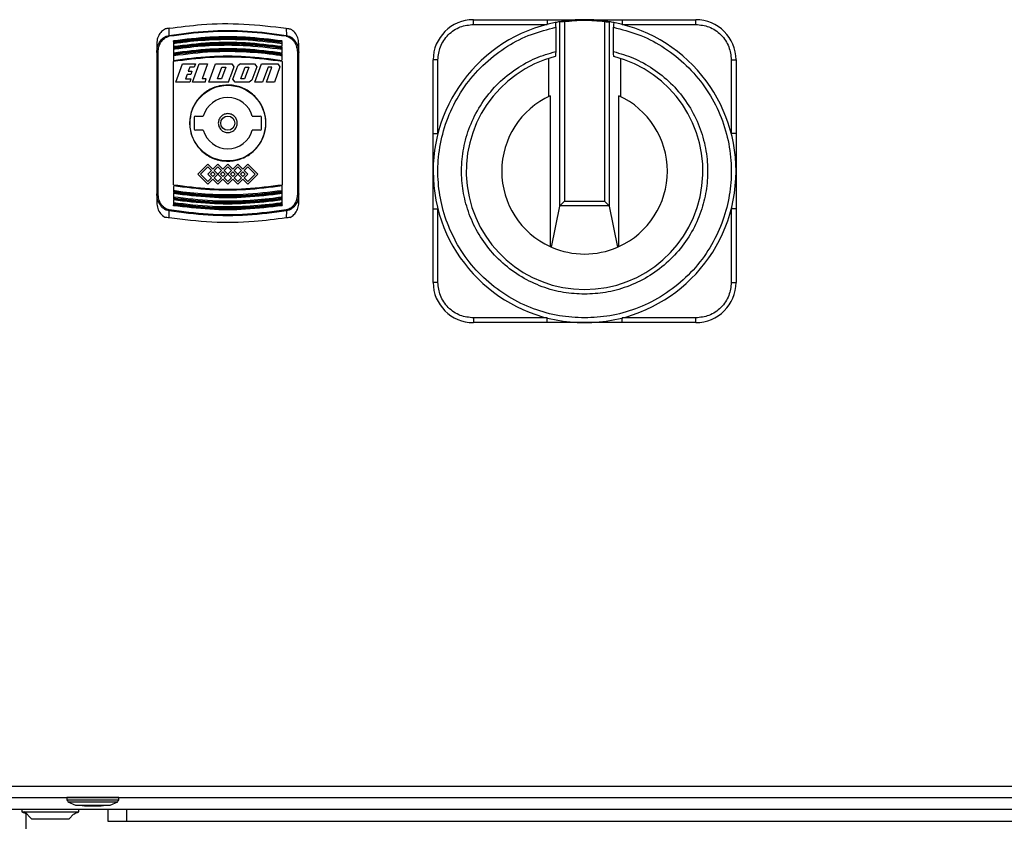
# Model space of a CAD drawing. Units: millimetres. Extents: x 48 to 4992, y 48 to 3516.
# Drawn here: x 1098 to 1306, y 1261 to 1431 of the extents above; entities that cross this region are included whole.
import ezdxf

# ---------------------------------------------------------------- set-up
doc = ezdxf.new("R2010")
doc.units = ezdxf.units.MM
doc.header["$LTSCALE"] = 12

msp = doc.modelspace()

# ---------------------------------------------------------------- linework, layer by layer
at = {"color": 7, "linetype": 'Continuous', "lineweight": 25}
for p, q in [((1193.85, 1429.59), (1193.85, 1430.59)), ((1193.85, 1430.59), (1209.42, 1430.59)), ((1193.85, 1429.59), (1209.42, 1429.59)), ((1209.42, 1430.59), (1209.42, 1429.59)), ((1212.12, 1430.16), (1212.12, 1430.16)), ((1212.12, 1391.23), (1212.12, 1430.16)), ((1213.12, 1430.2), (1213.12, 1392.28)), ((1221.59, 1430.2), (1221.59, 1392.28)), ((1222.59, 1430.16), (1222.58, 1430.16)), ((1222.58, 1430.16), (1222.58, 1391.23)), ((1225.29, 1430.59), (1225.29, 1429.59)), ((1225.29, 1430.59), (1240.85, 1430.59)), ((1225.29, 1429.59), (1240.85, 1429.59)), ((1240.85, 1429.59), (1240.85, 1430.59)), ((1129.55, 1427.28), (1129.57, 1428.78)), ((1154.32, 1428.78), (1154.34, 1427.28)), ((1211.24, 1428.98), (1211.24, 1423.86)), ((1223.47, 1423.86), (1223.47, 1428.98)), ((1126.95, 1425.54), (1126.95, 1423.68)), ((1130.45, 1426.02), (1130.45, 1425.81)), ((1130.45, 1425.58), (1130.45, 1424.97)), ((1153.45, 1425.81), (1153.45, 1426.02)), ((1156.95, 1423.68), (1156.95, 1425.54)), ((1127.25, 1393.75), (1127.25, 1423.73)), ((1130.45, 1424.8), (1130.45, 1424.6)), ((1130.45, 1424.36), (1130.45, 1423.55)), ((1130.45, 1423.38), (1130.45, 1423.18)), ((1153.45, 1424.6), (1153.45, 1424.8)), ((1153.45, 1423.18), (1153.45, 1423.38)), ((1156.65, 1423.73), (1156.65, 1393.75)), ((1130.45, 1395.73), (1130.45, 1421.76)), ((1130.95, 1417.4), (1132.36, 1421.25)), ((1132.36, 1421.25), (1135.13, 1421.25)), ((1134.49, 1417.4), (1135.89, 1421.25)), ((1135.13, 1421.25), (1134.88, 1420.57)), ((1135.89, 1421.25), (1137.7, 1421.25)), ((1137.7, 1421.25), (1136.54, 1418.08)), ((1137.96, 1417.4), (1139.36, 1421.25)), ((1139.36, 1421.25), (1142.79, 1421.25)), ((1142.79, 1421.25), (1143.24, 1420.61)), ((1144.61, 1421.25), (1144.05, 1420.86)), ((1144.61, 1421.25), (1147.63, 1421.25)), ((1147.63, 1421.25), (1148.08, 1420.61)), ((1147.67, 1417.4), (1149.07, 1421.25)), ((1149.07, 1421.25), (1152.51, 1421.25)), ((1152.51, 1421.25), (1152.95, 1420.61)), ((1153.45, 1422.12), (1153.45, 1422.95)), ((1153.45, 1421.76), (1153.45, 1395.73)), ((1186.35, 1422.09), (1185.35, 1422.09)), ((1185.35, 1406.53), (1185.35, 1422.09)), ((1186.35, 1406.53), (1186.35, 1422.09)), ((1209.69, 1422.39), (1209.69, 1414.32)), ((1225.01, 1414.32), (1225.01, 1422.39)), ((1248.35, 1422.09), (1248.35, 1406.53)), ((1248.35, 1422.09), (1249.35, 1422.09)), ((1249.35, 1422.09), (1249.35, 1406.53)), ((1133.91, 1420.57), (1133.6, 1419.71)), ((1133.6, 1419.71), (1134.37, 1419.71)), ((1134.88, 1420.57), (1133.91, 1420.57)), ((1134.37, 1419.71), (1134.12, 1419.03)), ((1139.81, 1418.08), (1140.72, 1420.57)), ((1141.53, 1420.57), (1140.63, 1418.08)), ((1140.72, 1420.57), (1141.53, 1420.57)), ((1143.24, 1420.61), (1142.46, 1418.47)), ((1143.03, 1418.04), (1144.05, 1420.86)), ((1144.84, 1418.49), (1145.6, 1420.57)), ((1146.26, 1420.15), (1145.51, 1418.08)), ((1145.6, 1420.57), (1146.41, 1420.57)), ((1146.41, 1420.57), (1146.26, 1420.15)), ((1148.08, 1420.61), (1147.05, 1417.79)), ((1150.48, 1420.57), (1149.51, 1417.93)), ((1150.14, 1417.4), (1151.29, 1420.57)), ((1151.29, 1420.57), (1150.48, 1420.57)), ((1152.95, 1420.61), (1151.79, 1417.4)), ((1133.92, 1417.4), (1130.95, 1417.4)), ((1133.35, 1419.03), (1133.01, 1418.08)), ((1133.01, 1418.08), (1134.17, 1418.08)), ((1134.12, 1419.03), (1133.35, 1419.03)), ((1134.17, 1418.08), (1133.92, 1417.4)), ((1137.15, 1417.4), (1134.49, 1417.4)), ((1137.4, 1418.08), (1136.54, 1418.08)), ((1137.15, 1417.4), (1137.4, 1418.08)), ((1142.07, 1417.4), (1137.96, 1417.4)), ((1140.63, 1418.08), (1139.81, 1418.08)), ((1142.07, 1417.4), (1142.39, 1418.27)), ((1142.39, 1418.27), (1142.46, 1418.47)), ((1143.48, 1417.4), (1143.03, 1418.04)), ((1146.49, 1417.4), (1143.48, 1417.4)), ((1144.69, 1418.08), (1144.84, 1418.49)), ((1145.51, 1418.08), (1144.69, 1418.08)), ((1147.05, 1417.79), (1146.49, 1417.4)), ((1149.32, 1417.4), (1147.67, 1417.4)), ((1149.51, 1417.93), (1149.32, 1417.4)), ((1151.79, 1417.4), (1150.14, 1417.4)), ((1210.1, 1414.52), (1210.1, 1382.66)), ((1224.6, 1382.66), (1224.6, 1414.52)), ((1134.85, 1409.99), (1134.85, 1407.49)), ((1135.1, 1410.24), (1136.76, 1410.24)), ((1147.13, 1410.24), (1148.8, 1410.24)), ((1149.05, 1407.49), (1149.05, 1409.99)), ((1136.76, 1407.24), (1135.1, 1407.24)), ((1148.8, 1407.24), (1147.13, 1407.24)), ((1185.35, 1406.53), (1186.35, 1406.53)), ((1249.35, 1406.53), (1248.35, 1406.53)), ((1137.73, 1400.05), (1135.62, 1397.94)), ((1136.19, 1397.94), (1137.73, 1399.48)), ((1138.79, 1398.99), (1137.73, 1400.05)), ((1137.73, 1399.48), (1138.5, 1398.71)), ((1138.5, 1398.71), (1137.73, 1397.94)), ((1138.3, 1397.94), (1138.79, 1398.43)), ((1139.84, 1400.05), (1138.79, 1398.99)), ((1138.79, 1398.43), (1139.28, 1397.94)), ((1139.07, 1398.71), (1139.84, 1399.48)), ((1139.84, 1397.94), (1139.07, 1398.71)), ((1140.9, 1398.99), (1139.84, 1400.05)), ((1139.84, 1399.48), (1140.61, 1398.71)), ((1140.61, 1398.71), (1139.85, 1397.94)), ((1140.41, 1397.94), (1140.9, 1398.43)), ((1141.95, 1400.04), (1140.9, 1398.99)), ((1140.9, 1398.43), (1141.39, 1397.94)), ((1141.18, 1398.71), (1141.95, 1399.48)), ((1141.95, 1397.94), (1141.18, 1398.71)), ((1143, 1398.99), (1141.95, 1400.04)), ((1141.95, 1399.48), (1142.71, 1398.71)), ((1142.71, 1398.71), (1141.95, 1397.94)), ((1142.51, 1397.94), (1143, 1398.43)), ((1144.05, 1400.05), (1143, 1398.99)), ((1143, 1398.43), (1143.49, 1397.94)), ((1143.28, 1398.71), (1144.05, 1399.48)), ((1144.05, 1397.94), (1143.28, 1398.71)), ((1145.11, 1398.99), (1144.05, 1400.05)), ((1144.05, 1399.48), (1144.82, 1398.71)), ((1144.82, 1398.71), (1144.06, 1397.94)), ((1144.62, 1397.94), (1145.11, 1398.43)), ((1146.16, 1400.05), (1145.11, 1398.99)), ((1145.11, 1398.43), (1145.6, 1397.94)), ((1145.39, 1398.71), (1146.16, 1399.48)), ((1146.16, 1397.94), (1145.39, 1398.71)), ((1146.16, 1400.05), (1148.27, 1397.94)), ((1146.16, 1399.48), (1147.71, 1397.94)), ((1135.62, 1397.94), (1137.73, 1395.83)), ((1137.73, 1396.39), (1136.19, 1397.94)), ((1137.73, 1397.94), (1138.5, 1397.16)), ((1138.5, 1397.16), (1137.73, 1396.39)), ((1138.79, 1396.88), (1137.73, 1395.83)), ((1138.79, 1397.45), (1138.3, 1397.94)), ((1139.28, 1397.94), (1138.79, 1397.45)), ((1138.79, 1396.88), (1139.84, 1395.83)), ((1139.07, 1397.16), (1139.84, 1397.93)), ((1139.84, 1396.39), (1139.07, 1397.16)), ((1139.84, 1397.93), (1139.84, 1397.94)), ((1140.61, 1397.16), (1139.84, 1396.39)), ((1140.9, 1396.88), (1139.84, 1395.83)), ((1139.85, 1397.94), (1139.85, 1397.93)), ((1139.85, 1397.93), (1140.61, 1397.16)), ((1140.9, 1397.45), (1140.41, 1397.94)), ((1141.39, 1397.94), (1140.9, 1397.45)), ((1140.9, 1396.88), (1141.95, 1395.83)), ((1141.18, 1397.16), (1141.95, 1397.93)), ((1141.95, 1396.4), (1141.18, 1397.16)), ((1141.95, 1397.93), (1142.71, 1397.16)), ((1142.71, 1397.16), (1141.95, 1396.4)), ((1143, 1396.88), (1141.95, 1395.83)), ((1143, 1397.45), (1142.51, 1397.94)), ((1143.49, 1397.94), (1143, 1397.45)), ((1143, 1396.88), (1144.05, 1395.83)), ((1143.28, 1397.16), (1144.05, 1397.93)), ((1144.05, 1396.39), (1143.28, 1397.16)), ((1144.05, 1397.93), (1144.05, 1397.94)), ((1144.82, 1397.16), (1144.05, 1396.39)), ((1145.11, 1396.88), (1144.05, 1395.83)), ((1144.06, 1397.94), (1144.06, 1397.93)), ((1144.06, 1397.93), (1144.82, 1397.16)), ((1145.11, 1397.45), (1144.62, 1397.94)), ((1145.6, 1397.94), (1145.11, 1397.45)), ((1145.11, 1396.88), (1146.16, 1395.83)), ((1145.39, 1397.16), (1146.16, 1397.94)), ((1146.16, 1396.39), (1145.39, 1397.16)), ((1147.71, 1397.94), (1146.16, 1396.39)), ((1148.27, 1397.94), (1146.16, 1395.83)), ((1130.45, 1395.37), (1130.45, 1394.54)), ((1130.45, 1394.31), (1130.45, 1394.1)), ((1153.45, 1394.1), (1153.45, 1394.31)), ((1126.95, 1393.81), (1126.95, 1391.94)), ((1130.45, 1392.89), (1130.45, 1392.68)), ((1153.45, 1393.12), (1153.45, 1393.93)), ((1153.45, 1392.68), (1153.45, 1392.89)), ((1153.45, 1391.91), (1153.45, 1392.52)), ((1156.95, 1391.94), (1156.95, 1393.81)), ((1212.2, 1391.36), (1213.12, 1392.28)), ((1213.12, 1392.28), (1221.59, 1392.28)), ((1221.59, 1392.28), (1222.5, 1391.36)), ((1129.57, 1388.71), (1129.55, 1390.21)), ((1130.45, 1391.68), (1130.45, 1391.47)), ((1153.45, 1391.47), (1153.45, 1391.68)), ((1154.34, 1390.21), (1154.32, 1388.71)), ((1185.35, 1390.65), (1186.35, 1390.65)), ((1185.35, 1375.09), (1185.35, 1390.65)), ((1186.35, 1375.09), (1186.35, 1390.65)), ((1210.39, 1382.54), (1212.12, 1391.23)), ((1212.2, 1391.36), (1222.5, 1391.36)), ((1222.58, 1391.23), (1224.32, 1382.54)), ((1248.35, 1390.65), (1248.35, 1375.09)), ((1249.35, 1390.65), (1248.35, 1390.65)), ((1249.35, 1390.65), (1249.35, 1375.09)), ((1186.35, 1375.09), (1185.35, 1375.09)), ((1248.35, 1375.09), (1249.35, 1375.09)), ((1209.42, 1367.59), (1193.85, 1367.59)), ((1193.85, 1367.59), (1193.85, 1366.59)), ((1209.42, 1366.59), (1209.42, 1367.59)), ((1240.85, 1367.59), (1225.29, 1367.59)), ((1225.29, 1366.59), (1225.29, 1367.59)), ((1240.85, 1366.59), (1240.85, 1367.59)), ((1209.42, 1366.59), (1193.85, 1366.59)), ((1240.85, 1366.59), (1225.29, 1366.59)), ((1094.35, 1268.64), (1584.55, 1268.64)), ((1093.22, 1266.24), (1585.68, 1266.24)), ((1107.94, 1266.24), (1107.94, 1265.74)), ((1118.94, 1266.24), (1107.94, 1266.24)), ((1107.94, 1265.74), (1108.11, 1265.66)), ((1118.94, 1265.74), (1107.94, 1265.74)), ((1108.04, 1266.24), (1108.04, 1266.24)), ((1108.11, 1265.66), (1108.14, 1265.34)), ((1108.14, 1265.34), (1109.79, 1264.64)), ((1108.14, 1265.34), (1118.74, 1265.34)), ((1117.09, 1264.64), (1118.74, 1265.34)), ((1118.74, 1265.34), (1118.78, 1265.66)), ((1118.77, 1265.65), (1118.94, 1265.74)), ((1118.84, 1266.24), (1118.84, 1266.24)), ((1118.94, 1265.74), (1118.94, 1266.24)), ((1588.16, 1263.74), (1090.93, 1263.74)), ((1098.45, 1263.74), (1098.45, 1263.27)), ((1098.45, 1263.27), (1101.42, 1263.27)), ((1099, 1263.34), (1100.45, 1261.74)), ((1101.42, 1263.27), (1110.45, 1263.27)), ((1109.79, 1264.64), (1117.09, 1264.64)), ((1110.45, 1263.27), (1110.45, 1263.74)), ((1111.69, 1264.49), (1115.19, 1264.49)), ((1116.62, 1263.74), (1116.62, 1261.24)), ((1120.62, 1261.24), (1120.62, 1263.74)), ((1100.45, 1261.74), (1102.43, 1261.74)), ((1102.43, 1261.74), (1108.45, 1261.74)), ((1108.45, 1261.74), (1109.38, 1262.77)), ((1116.62, 1261.24), (1120.62, 1261.24)), ((1120.62, 1261.24), (1558.62, 1261.24))]:
    msp.add_line(p, q, dxfattribs=at)
at = {"color": 7, "linetype": 'Continuous', "lineweight": 25, "flags": 128}
for points in [[(1153.45, 1424.97), (1153.45, 1425.05), (1153.45, 1425.12), (1153.45, 1425.2), (1153.45, 1425.27), (1153.45, 1425.35), (1153.45, 1425.43), (1153.45, 1425.5), (1153.45, 1425.58)], [(1153.45, 1423.55), (1153.45, 1423.65), (1153.45, 1423.76), (1153.45, 1423.86), (1153.45, 1423.96), (1153.45, 1424.06), (1153.45, 1424.16), (1153.45, 1424.26), (1153.45, 1424.36)], [(1130.45, 1422.95), (1130.45, 1422.82), (1130.45, 1422.69), (1130.45, 1422.57), (1130.45, 1422.44), (1130.45, 1422.31), (1130.45, 1422.19), (1130.45, 1422.06), (1130.45, 1421.93)], [(1153.45, 1394.54), (1153.45, 1394.67), (1153.45, 1394.79), (1153.45, 1394.92), (1153.45, 1395.05), (1153.45, 1395.17), (1153.45, 1395.3), (1153.45, 1395.43), (1153.45, 1395.55)], [(1130.45, 1393.93), (1130.45, 1393.83), (1130.45, 1393.73), (1130.45, 1393.63), (1130.45, 1393.53), (1130.45, 1393.43), (1130.45, 1393.33), (1130.45, 1393.23), (1130.45, 1393.12)], [(1130.45, 1392.52), (1130.45, 1392.44), (1130.45, 1392.37), (1130.45, 1392.29), (1130.45, 1392.21), (1130.45, 1392.14), (1130.45, 1392.06), (1130.45, 1391.99), (1130.45, 1391.91)], [(1110.78, 1264.67), (1111.2, 1264.58), (1111.69, 1264.49)], [(1115.19, 1264.49), (1115.68, 1264.58), (1115.97, 1264.64)]]:
    msp.add_lwpolyline(points, dxfattribs=at)
at = {"color": 7, "linetype": 'Continuous', "lineweight": 25}
for radius in [8, 1.5]:
    msp.add_circle((1141.95, 1408.74), radius, dxfattribs=at)
for centre, radius, start, end in [((1193.85, 1422.09), 8.5, 90, 180), ((1217.35, 1398.59), 32, 101.172, 78.828), ((1217.35, 1398.59), 32, 99.4206, 101.172), ((1217.35, 1398.59), 32, 90, 99.4206), ((1217.35, 1398.59), 32, 80.5794, 90), ((1217.35, 1398.59), 32, 78.828, 80.5794), ((1240.85, 1422.09), 8.5, 0, 90), ((1125.66, 1426.42), 3.99, 9.5082, 12.4768), ((1158.23, 1426.42), 3.99, 167.5232, 170.4918), ((1127.17, 1423.25), 0.488, 81.4166, 117.7243), ((1156.72, 1423.25), 0.488, 62.2757, 98.5834), ((1217.35, 1398.59), 25, 104.3595, 75.6405), ((1141.95, 1408.74), 5.4, 16.1276, 163.8724), ((1217.35, 1398.59), 17.5, 114.4743, 245.5257), ((1217.35, 1398.59), 17.5, 294.4743, 65.5257), ((1135.1, 1409.99), 0.25, 90, 180), ((1148.8, 1409.99), 0.25, 0, 90), ((1135.1, 1407.49), 0.25, 180, 270), ((1141.95, 1408.74), 5.4, 196.1276, 343.8724), ((1148.8, 1407.49), 0.25, 270, 0), ((1127.17, 1394.24), 0.488, 242.2757, 278.5834), ((1156.72, 1394.24), 0.488, 261.4166, 297.7243), ((1125.66, 1391.07), 3.99, 347.5232, 350.4918), ((1158.23, 1391.07), 3.99, 189.5082, 192.4768), ((1217.35, 1398.59), 17.5, 245.5257, 246.5571), ((1217.35, 1398.59), 17.5, 246.5571, 293.4429), ((1217.35, 1398.59), 17.5, 293.4429, 294.4743), ((1193.85, 1375.09), 8.5, 180, 270), ((1240.85, 1375.09), 8.5, 270, 0), ((1104.49, 1274.78), 13, 242.3442, 247.5526), ((1104.42, 1274.78), 13, 292.4474, 297.6558)]:
    msp.add_arc(centre, radius, start, end, dxfattribs=at)
for centre, start_param, end_param in [((1213.12, 1391.19), 2.72795, 3.054326), ((1221.59, 1391.19), 0.087266, 0.413643)]:
    msp.add_ellipse(centre, major_axis=(1, 0), ratio=0.438969, start_param=start_param, end_param=end_param, dxfattribs=at)
for points, knots in [([(1129.57, 1428.78), (1131.84, 1429.08), (1137.06, 1429.75), (1145.38, 1429.87), (1151.32, 1429.15), (1154.32, 1428.78)], [0, 0, 0, 0, 0.276532, 0.635873, 1, 1, 1, 1]), ([(1186.35, 1422.09), (1186.45, 1423.03), (1186.61, 1424.49), (1187.54, 1426.23), (1188.51, 1427.43), (1189.71, 1428.4), (1191.46, 1429.34), (1192.91, 1429.49), (1193.85, 1429.59)], [0, 0, 0, 0, 0.239457, 0.368361, 0.5, 0.631639, 0.760543, 1, 1, 1, 1]), ([(1209.42, 1430.59), (1209.94, 1430.59), (1210.99, 1430.59), (1212.57, 1430.59), (1214.13, 1430.59), (1215.72, 1430.59), (1216.79, 1430.59), (1217.35, 1430.59)], [0, 0, 0, 0, 0.196029, 0.394458, 0.593216, 0.785449, 1, 1, 1, 1]), ([(1211.15, 1429.98), (1211.16, 1429.98), (1211.18, 1429.96), (1211.21, 1429.79), (1211.23, 1429.55), (1211.24, 1429.26), (1211.24, 1429.07), (1211.24, 1428.98)], [0, 0, 0, 0, 0.209227, 0.418494, 0.627191, 0.837901, 1, 1, 1, 1]), ([(1213.12, 1430.2), (1213.01, 1430.18), (1212.79, 1430.16), (1212.49, 1430.15), (1212.26, 1430.15), (1212.15, 1430.16), (1212.13, 1430.16), (1212.12, 1430.16)], [0, 0, 0, 0, 0.2244271, 0.4488922, 0.6730738, 0.899336, 1, 1, 1, 1]), ([(1213.12, 1430.2), (1213.79, 1430.28), (1215.2, 1430.44), (1216.61, 1430.47), (1217.35, 1430.48)], [0, 0, 0, 0, 0.476036, 1, 1, 1, 1]), ([(1217.35, 1430.59), (1217.35, 1430.59), (1217.35, 1430.57), (1217.35, 1430.51), (1217.35, 1430.48)], [0, 0, 0, 0, 0.559938, 1, 1, 1, 1]), ([(1217.35, 1430.59), (1218.01, 1430.59), (1219.32, 1430.59), (1221.3, 1430.59), (1223.29, 1430.59), (1224.62, 1430.59), (1225.29, 1430.59)], [0, 0, 0, 0, 0.249944, 0.499865, 0.749879, 1, 1, 1, 1]), ([(1217.35, 1430.48), (1218.03, 1430.47), (1219.44, 1430.45), (1220.85, 1430.28), (1221.59, 1430.2)], [0, 0, 0, 0, 0.476036, 1, 1, 1, 1]), ([(1221.59, 1430.2), (1221.7, 1430.18), (1221.92, 1430.16), (1222.22, 1430.15), (1222.44, 1430.15), (1222.56, 1430.16), (1222.58, 1430.16), (1222.58, 1430.16)], [0, 0, 0, 0, 0.224427, 0.448892, 0.673074, 0.899336, 1, 1, 1, 1]), ([(1223.55, 1429.98), (1223.54, 1429.98), (1223.52, 1429.96), (1223.5, 1429.79), (1223.48, 1429.55), (1223.47, 1429.26), (1223.47, 1429.07), (1223.47, 1428.98)], [0, 0, 0, 0, 0.209227, 0.418494, 0.627191, 0.837901, 1, 1, 1, 1]), ([(1240.85, 1429.59), (1241.8, 1429.49), (1243.25, 1429.34), (1244.99, 1428.4), (1246.2, 1427.43), (1247.16, 1426.23), (1248.1, 1424.49), (1248.25, 1423.03), (1248.35, 1422.09)], [0, 0, 0, 0, 0.239457, 0.368361, 0.5, 0.631639, 0.760543, 1, 1, 1, 1]), ([(1128.79, 1428.65), (1128.5, 1428.48), (1127.9, 1428.12), (1127.29, 1427.23), (1126.99, 1426.34), (1126.96, 1425.76), (1126.95, 1425.54)], [0, 0, 0, 0, 0.2704006, 0.5399327, 0.8326286, 1, 1, 1, 1]), ([(1129.57, 1428.78), (1129.41, 1428.76), (1129.13, 1428.71), (1128.89, 1428.67), (1128.79, 1428.65)], [0, 0, 0, 0, 0.60214, 1, 1, 1, 1]), ([(1129.55, 1427.28), (1132.29, 1427.65), (1137.78, 1428.38), (1146.11, 1428.38), (1151.6, 1427.65), (1154.34, 1427.28)], [0, 0, 0, 0, 0.333256, 0.666553, 1, 1, 1, 1]), ([(1154.3, 1427.08), (1151.57, 1427.44), (1146.1, 1428.17), (1137.79, 1428.17), (1132.32, 1427.44), (1129.59, 1427.08)], [0, 0, 0, 0, 0.333291, 0.66677, 1, 1, 1, 1]), ([(1154.32, 1428.78), (1154.48, 1428.76), (1154.76, 1428.71), (1155, 1428.67), (1155.1, 1428.65)], [0, 0, 0, 0, 0.60214, 1, 1, 1, 1]), ([(1156.95, 1425.54), (1156.91, 1425.96), (1156.83, 1426.8), (1156.2, 1427.88), (1155.53, 1428.44), (1155.14, 1428.63), (1155.1, 1428.65)], [0, 0, 0, 0, 0.327932, 0.656565, 0.962709, 1, 1, 1, 1]), ([(1217.35, 1367.59), (1215.57, 1367.68), (1211.9, 1367.87), (1206.45, 1369.39), (1201.19, 1371.91), (1196.42, 1375.47), (1192.41, 1379.86), (1189.37, 1384.85), (1187.36, 1390.12), (1186.35, 1395.5), (1186.28, 1400.98), (1187.21, 1406.54), (1189.21, 1412.03), (1192.27, 1417.13), (1196.25, 1421.56), (1200.91, 1425.07), (1205.95, 1427.64), (1209.51, 1428.54), (1211.24, 1428.98)], [0, 0, 0, 0, 0.05878, 0.120636, 0.184728, 0.25, 0.315272, 0.379364, 0.44122, 0.5, 0.55878, 0.620636, 0.684728, 0.75, 0.815272, 0.879364, 0.94122, 1, 1, 1, 1]), ([(1223.47, 1428.98), (1225.2, 1428.54), (1228.76, 1427.64), (1233.8, 1425.07), (1238.46, 1421.56), (1242.44, 1417.13), (1245.5, 1412.03), (1247.5, 1406.54), (1248.42, 1400.98), (1248.35, 1395.5), (1247.34, 1390.12), (1245.34, 1384.85), (1242.29, 1379.86), (1238.29, 1375.47), (1233.52, 1371.91), (1228.25, 1369.39), (1222.81, 1367.87), (1219.14, 1367.68), (1217.35, 1367.59)], [0, 0, 0, 0, 0.05878, 0.120636, 0.184728, 0.25, 0.315272, 0.379364, 0.44122, 0.5, 0.55878, 0.620636, 0.684728, 0.75, 0.815272, 0.879364, 0.94122, 1, 1, 1, 1]), ([(1126.95, 1423.68), (1126.98, 1424.08), (1127.04, 1424.87), (1127.55, 1425.98), (1128.24, 1426.73), (1128.95, 1427.14), (1129.35, 1427.23), (1129.55, 1427.28)], [0, 0, 0, 0, 0.247551, 0.495289, 0.745279, 0.872512, 1, 1, 1, 1]), ([(1127.25, 1423.73), (1127.27, 1424.1), (1127.33, 1424.84), (1127.79, 1425.86), (1128.41, 1426.56), (1129.05, 1426.95), (1129.41, 1427.04), (1129.59, 1427.08)], [0, 0, 0, 0, 0.250545, 0.500212, 0.74952, 0.877238, 1, 1, 1, 1]), ([(1130.45, 1426.18), (1133.02, 1426.49), (1138.09, 1427.1), (1145.81, 1427.1), (1150.88, 1426.49), (1153.45, 1426.18)], [0, 0, 0, 0, 0.3364434, 0.6635556, 1, 1, 1, 1]), ([(1130.45, 1426.02), (1132.99, 1426.33), (1138.09, 1426.94), (1145.81, 1426.94), (1150.9, 1426.33), (1153.45, 1426.02)], [0, 0, 0, 0, 0.333404, 0.666606, 1, 1, 1, 1]), ([(1130.45, 1425.81), (1132.99, 1426.12), (1138.08, 1426.73), (1145.8, 1426.73), (1150.9, 1426.12), (1153.45, 1425.81)], [0, 0, 0, 0, 0.3331218, 0.6663402, 1, 1, 1, 1]), ([(1130.45, 1425.58), (1130.58, 1425.6), (1131.24, 1425.7), (1134.01, 1426.07), (1138.79, 1426.46), (1145.83, 1426.49), (1150.7, 1425.91), (1153.45, 1425.58)], [0, 0, 0, 0, 0.017304, 0.086521, 0.363627, 0.640734, 1, 1, 1, 1]), ([(1130.45, 1426.02), (1130.45, 1426.04), (1130.45, 1426.09), (1130.45, 1426.12), (1130.45, 1426.14)], [0, 0, 0, 0, 0.499953, 1, 1, 1, 1]), ([(1130.45, 1424.97), (1133.02, 1425.28), (1138.09, 1425.9), (1145.81, 1425.9), (1150.87, 1425.28), (1153.45, 1424.97)], [0, 0, 0, 0, 0.336698, 0.663301, 1, 1, 1, 1]), ([(1130.45, 1425.81), (1130.45, 1425.79), (1130.45, 1425.75), (1130.45, 1425.71), (1130.45, 1425.68), (1130.45, 1425.65), (1130.45, 1425.62), (1130.45, 1425.6), (1130.45, 1425.58), (1130.45, 1425.58)], [0, 0, 0, 0, 0.226404, 0.338395, 0.449484, 0.559947, 0.669773, 0.779024, 1, 1, 1, 1]), ([(1130.45, 1424.8), (1132.99, 1425.12), (1138.09, 1425.74), (1145.81, 1425.74), (1150.9, 1425.12), (1153.45, 1424.8)], [0, 0, 0, 0, 0.333393, 0.666617, 1, 1, 1, 1]), ([(1130.45, 1424.6), (1132.99, 1424.91), (1138.08, 1425.53), (1145.8, 1425.53), (1150.9, 1424.91), (1153.45, 1424.6)], [0, 0, 0, 0, 0.333104, 0.666344, 1, 1, 1, 1]), ([(1130.45, 1424.36), (1130.58, 1424.38), (1131.24, 1424.48), (1134.01, 1424.86), (1138.79, 1425.26), (1145.84, 1425.29), (1150.7, 1424.7), (1153.45, 1424.36)], [0, 0, 0, 0, 0.0173033, 0.08652, 0.3636279, 0.6407362, 1, 1, 1, 1]), ([(1153.45, 1425.58), (1153.45, 1425.58), (1153.45, 1425.6), (1153.45, 1425.62), (1153.45, 1425.65), (1153.45, 1425.68), (1153.45, 1425.72), (1153.45, 1425.76), (1153.45, 1425.8), (1153.45, 1425.81)], [0, 0, 0, 0, 0.2201025, 0.3289562, 0.4378061, 0.5466518, 0.6554932, 0.8754133, 1, 1, 1, 1]), ([(1154.3, 1427.08), (1154.48, 1427.04), (1154.84, 1426.95), (1155.49, 1426.56), (1156.11, 1425.85), (1156.56, 1424.83), (1156.62, 1424.1), (1156.65, 1423.73)], [0, 0, 0, 0, 0.123243, 0.251467, 0.501133, 0.750424, 1, 1, 1, 1]), ([(1154.34, 1427.28), (1154.54, 1427.23), (1154.94, 1427.14), (1155.65, 1426.72), (1156.34, 1425.97), (1156.85, 1424.87), (1156.91, 1424.08), (1156.95, 1423.68)], [0, 0, 0, 0, 0.128052, 0.255718, 0.506055, 0.753411, 1, 1, 1, 1]), ([(1126.95, 1423.68), (1126.95, 1420.38), (1126.95, 1413.77), (1126.95, 1403.72), (1126.95, 1397.11), (1126.95, 1393.81)], [0, 0, 0, 0, 0.3332401, 0.6667518, 1, 1, 1, 1]), ([(1130.45, 1424.97), (1130.45, 1424.97), (1130.45, 1424.96), (1130.45, 1424.95), (1130.45, 1424.93), (1130.45, 1424.9), (1130.45, 1424.88), (1130.45, 1424.85), (1130.45, 1424.82), (1130.45, 1424.8)], [0, 0, 0, 0, 0.239062, 0.357289, 0.475511, 0.593729, 0.711942, 0.830152, 1, 1, 1, 1]), ([(1130.45, 1424.6), (1130.45, 1424.57), (1130.45, 1424.54), (1130.45, 1424.49), (1130.45, 1424.46), (1130.45, 1424.43), (1130.45, 1424.41), (1130.45, 1424.38), (1130.45, 1424.37), (1130.45, 1424.36)], [0, 0, 0, 0, 0.225196, 0.336589, 0.447061, 0.556893, 0.666074, 0.774668, 1, 1, 1, 1]), ([(1153.45, 1423.55), (1150.87, 1423.87), (1145.81, 1424.5), (1138.09, 1424.5), (1133.02, 1423.87), (1130.45, 1423.55)], [0, 0, 0, 0, 0.337053, 0.662948, 1, 1, 1, 1]), ([(1153.45, 1423.38), (1150.9, 1423.7), (1145.81, 1424.34), (1138.08, 1424.34), (1132.99, 1423.7), (1130.45, 1423.38)], [0, 0, 0, 0, 0.333369, 0.66662, 1, 1, 1, 1]), ([(1153.45, 1423.18), (1150.9, 1423.5), (1145.8, 1424.13), (1138.08, 1424.13), (1132.99, 1423.5), (1130.45, 1423.18)], [0, 0, 0, 0, 0.333652, 0.666918, 1, 1, 1, 1]), ([(1153.45, 1422.95), (1153.31, 1422.97), (1152.66, 1423.07), (1149.89, 1423.46), (1145.1, 1423.86), (1138.06, 1423.9), (1133.19, 1423.29), (1130.45, 1422.95)], [0, 0, 0, 0, 0.017303, 0.086518, 0.363626, 0.640736, 1, 1, 1, 1]), ([(1130.45, 1423.55), (1130.45, 1423.55), (1130.45, 1423.55), (1130.45, 1423.53), (1130.45, 1423.51), (1130.45, 1423.49), (1130.45, 1423.46), (1130.45, 1423.43), (1130.45, 1423.4), (1130.45, 1423.38)], [0, 0, 0, 0, 0.236168, 0.352964, 0.469755, 0.586541, 0.703322, 0.8201, 1, 1, 1, 1]), ([(1153.45, 1424.36), (1153.45, 1424.37), (1153.45, 1424.38), (1153.45, 1424.41), (1153.45, 1424.43), (1153.45, 1424.46), (1153.45, 1424.5), (1153.45, 1424.55), (1153.45, 1424.58), (1153.45, 1424.6)], [0, 0, 0, 0, 0.218706, 0.32687, 0.435029, 0.543184, 0.651335, 0.869856, 1, 1, 1, 1]), ([(1217.35, 1372.59), (1215.87, 1372.66), (1212.83, 1372.82), (1208.32, 1374.07), (1203.96, 1376.13), (1199.99, 1379.03), (1196.64, 1382.63), (1194.06, 1386.72), (1192.33, 1391.06), (1191.41, 1395.5), (1191.26, 1400.03), (1191.92, 1404.66), (1193.46, 1409.23), (1195.88, 1413.52), (1199.05, 1417.28), (1202.81, 1420.31), (1206.9, 1422.58), (1209.82, 1423.44), (1211.24, 1423.86)], [0, 0, 0, 0, 0.0588776, 0.120754, 0.1848045, 0.25, 0.3151955, 0.379246, 0.4411224, 0.5, 0.5588776, 0.620754, 0.6848045, 0.75, 0.8151955, 0.879246, 0.9411224, 1, 1, 1, 1]), ([(1211.24, 1423.86), (1211.24, 1423.74), (1211.24, 1423.5), (1211.22, 1423.18), (1211.2, 1422.94), (1211.17, 1422.83), (1211.16, 1422.81), (1211.15, 1422.81)], [0, 0, 0, 0, 0.223388, 0.446732, 0.670477, 0.889866, 1, 1, 1, 1]), ([(1223.47, 1423.86), (1224.89, 1423.44), (1227.81, 1422.58), (1231.9, 1420.31), (1235.66, 1417.28), (1238.83, 1413.52), (1241.24, 1409.23), (1242.79, 1404.66), (1243.45, 1400.03), (1243.3, 1395.5), (1242.38, 1391.06), (1240.65, 1386.72), (1238.07, 1382.63), (1234.72, 1379.03), (1230.75, 1376.13), (1226.39, 1374.07), (1221.87, 1372.82), (1218.83, 1372.66), (1217.35, 1372.59)], [0, 0, 0, 0, 0.058878, 0.120754, 0.184804, 0.25, 0.315196, 0.379246, 0.441122, 0.5, 0.558878, 0.620754, 0.684804, 0.75, 0.815196, 0.879246, 0.941122, 1, 1, 1, 1]), ([(1223.55, 1422.81), (1223.54, 1422.82), (1223.52, 1422.85), (1223.5, 1423.03), (1223.48, 1423.3), (1223.47, 1423.59), (1223.47, 1423.78), (1223.47, 1423.86)], [0, 0, 0, 0, 0.2097418, 0.4192754, 0.6340964, 0.8553531, 1, 1, 1, 1]), ([(1130.45, 1423.18), (1130.45, 1423.15), (1130.45, 1423.12), (1130.45, 1423.07), (1130.45, 1423.04), (1130.45, 1423.02), (1130.45, 1422.98), (1130.45, 1422.96), (1130.45, 1422.95), (1130.45, 1422.95)], [0, 0, 0, 0, 0.223905, 0.33466, 0.444468, 0.553619, 0.662102, 0.88022, 1, 1, 1, 1]), ([(1153.45, 1421.93), (1150.87, 1422.26), (1145.81, 1422.9), (1138.08, 1422.9), (1133.02, 1422.26), (1130.45, 1421.93)], [0, 0, 0, 0, 0.3375567, 0.6624443, 1, 1, 1, 1]), ([(1153.45, 1421.76), (1150.9, 1422.09), (1145.81, 1422.74), (1138.08, 1422.74), (1132.99, 1422.09), (1130.45, 1421.76)], [0, 0, 0, 0, 0.333354, 0.666635, 1, 1, 1, 1]), ([(1130.45, 1421.93), (1130.45, 1421.93), (1130.45, 1421.93), (1130.45, 1421.91), (1130.45, 1421.89), (1130.45, 1421.87), (1130.45, 1421.84), (1130.45, 1421.81), (1130.45, 1421.78), (1130.45, 1421.76)], [0, 0, 0, 0, 0.232942, 0.348141, 0.463336, 0.578527, 0.693712, 0.808894, 1, 1, 1, 1]), ([(1153.45, 1422.95), (1153.45, 1422.95), (1153.45, 1422.96), (1153.45, 1422.99), (1153.45, 1423.01), (1153.45, 1423.05), (1153.45, 1423.1), (1153.45, 1423.15), (1153.45, 1423.18)], [0, 0, 0, 0, 0.217435, 0.32497, 0.432501, 0.540027, 0.757305, 1, 1, 1, 1]), ([(1153.45, 1421.76), (1153.45, 1421.78), (1153.45, 1421.82), (1153.45, 1421.84), (1153.45, 1421.85)], [0, 0, 0, 0, 0.66905, 1, 1, 1, 1]), ([(1133.9, 1408.74), (1133.98, 1409.65), (1134.16, 1411.45), (1135.54, 1413.86), (1137.58, 1415.69), (1140.13, 1416.74), (1142.88, 1416.89), (1145.52, 1416.13), (1147.75, 1414.54), (1149.34, 1412.29), (1149.93, 1410.23), (1150.05, 1408.14), (1149.69, 1406.03), (1148.36, 1403.63), (1146.31, 1401.8), (1143.76, 1400.74), (1141.01, 1400.59), (1138.38, 1401.36), (1136.14, 1402.95), (1134.55, 1405.2), (1133.95, 1407.26), (1133.91, 1408.45), (1133.9, 1408.74)], [0, 0, 0, 0, 0.053536, 0.107067, 0.160736, 0.214495, 0.268105, 0.321558, 0.375091, 0.428816, 0.482547, 0.5, 0.553536, 0.607067, 0.660736, 0.714495, 0.768105, 0.821558, 0.875091, 0.928816, 0.982547, 1, 1, 1, 1]), ([(1143.95, 1408.74), (1143.92, 1409), (1143.88, 1409.38), (1143.63, 1409.85), (1143.37, 1410.17), (1143.05, 1410.43), (1142.59, 1410.67), (1141.95, 1410.79), (1141.31, 1410.67), (1140.84, 1410.43), (1140.52, 1410.17), (1140.26, 1409.85), (1140.01, 1409.38), (1139.97, 1409), (1139.95, 1408.74)], [0, 0, 0, 0, 0.119721, 0.184818, 0.25, 0.315096, 0.380279, 0.5, 0.619721, 0.684818, 0.75, 0.815096, 0.880279, 1, 1, 1, 1]), ([(1139.95, 1408.74), (1139.97, 1408.49), (1140.01, 1408.1), (1140.26, 1407.64), (1140.52, 1407.32), (1140.84, 1407.06), (1141.31, 1406.82), (1141.95, 1406.7), (1142.59, 1406.82), (1143.05, 1407.06), (1143.37, 1407.32), (1143.63, 1407.64), (1143.88, 1408.1), (1143.92, 1408.49), (1143.95, 1408.74)], [0, 0, 0, 0, 0.119721, 0.184818, 0.25, 0.315096, 0.380279, 0.5, 0.619721, 0.684818, 0.75, 0.815096, 0.880279, 1, 1, 1, 1]), ([(1185.35, 1398.59), (1185.35, 1399.25), (1185.35, 1400.56), (1185.35, 1402.54), (1185.35, 1404.53), (1185.35, 1405.86), (1185.35, 1406.53)], [0, 0, 0, 0, 0.249944, 0.499865, 0.749879, 1, 1, 1, 1]), ([(1249.35, 1406.53), (1249.35, 1406), (1249.35, 1404.95), (1249.35, 1403.38), (1249.35, 1401.82), (1249.35, 1400.22), (1249.35, 1399.15), (1249.35, 1398.59)], [0, 0, 0, 0, 0.196029, 0.394458, 0.593216, 0.785449, 1, 1, 1, 1]), ([(1185.35, 1390.65), (1185.35, 1391.18), (1185.35, 1392.23), (1185.35, 1393.81), (1185.35, 1395.36), (1185.35, 1396.96), (1185.35, 1398.03), (1185.35, 1398.59)], [0, 0, 0, 0, 0.196029, 0.394458, 0.593216, 0.785449, 1, 1, 1, 1]), ([(1249.35, 1398.59), (1249.35, 1397.93), (1249.35, 1396.62), (1249.35, 1394.64), (1249.35, 1392.66), (1249.35, 1391.32), (1249.35, 1390.65)], [0, 0, 0, 0, 0.249944, 0.499865, 0.749879, 1, 1, 1, 1]), ([(1130.45, 1395.73), (1132.99, 1395.4), (1138.08, 1394.75), (1145.81, 1394.75), (1150.9, 1395.4), (1153.45, 1395.73)], [0, 0, 0, 0, 0.333354, 0.666635, 1, 1, 1, 1]), ([(1130.45, 1395.55), (1133.02, 1395.23), (1138.08, 1394.59), (1145.81, 1394.59), (1150.87, 1395.23), (1153.45, 1395.55)], [0, 0, 0, 0, 0.337557, 0.662444, 1, 1, 1, 1]), ([(1130.45, 1394.54), (1130.58, 1394.52), (1131.24, 1394.42), (1134.01, 1394.03), (1138.79, 1393.63), (1145.84, 1393.59), (1150.7, 1394.2), (1153.45, 1394.54)], [0, 0, 0, 0, 0.017303, 0.086518, 0.363627, 0.640737, 1, 1, 1, 1]), ([(1130.45, 1394.54), (1130.45, 1394.53), (1130.45, 1394.52), (1130.45, 1394.5), (1130.45, 1394.47), (1130.45, 1394.44), (1130.45, 1394.4), (1130.45, 1394.35), (1130.45, 1394.32), (1130.45, 1394.31)], [0, 0, 0, 0, 0.2172158, 0.3246418, 0.4320639, 0.5394816, 0.7565396, 0.8762292, 1, 1, 1, 1]), ([(1130.45, 1394.31), (1132.99, 1393.99), (1138.08, 1393.35), (1145.8, 1393.35), (1150.9, 1393.99), (1153.45, 1394.31)], [0, 0, 0, 0, 0.333093, 0.666358, 1, 1, 1, 1]), ([(1130.45, 1394.1), (1132.99, 1393.79), (1138.08, 1393.15), (1145.81, 1393.15), (1150.9, 1393.79), (1153.45, 1394.1)], [0, 0, 0, 0, 0.333369, 0.66662, 1, 1, 1, 1]), ([(1153.45, 1395.55), (1153.45, 1395.56), (1153.45, 1395.56), (1153.45, 1395.58), (1153.45, 1395.6), (1153.45, 1395.62), (1153.45, 1395.65), (1153.45, 1395.68), (1153.45, 1395.71), (1153.45, 1395.73)], [0, 0, 0, 0, 0.232942, 0.348141, 0.463336, 0.578527, 0.693712, 0.808894, 1, 1, 1, 1]), ([(1153.45, 1394.31), (1153.45, 1394.33), (1153.45, 1394.37), (1153.45, 1394.41), (1153.45, 1394.44), (1153.45, 1394.47), (1153.45, 1394.5), (1153.45, 1394.53), (1153.45, 1394.54), (1153.45, 1394.54)], [0, 0, 0, 0, 0.223904, 0.334659, 0.444466, 0.553617, 0.6621, 0.880218, 1, 1, 1, 1]), ([(1153.45, 1393.93), (1153.45, 1393.94), (1153.45, 1393.94), (1153.45, 1393.96), (1153.45, 1393.98), (1153.45, 1394), (1153.45, 1394.03), (1153.45, 1394.06), (1153.45, 1394.09), (1153.45, 1394.1)], [0, 0, 0, 0, 0.236168, 0.352964, 0.469755, 0.586541, 0.703322, 0.8201, 1, 1, 1, 1]), ([(1129.55, 1390.21), (1129.35, 1390.25), (1128.95, 1390.35), (1128.24, 1390.77), (1127.55, 1391.52), (1127.04, 1392.62), (1126.98, 1393.41), (1126.95, 1393.81)], [0, 0, 0, 0, 0.128052, 0.255718, 0.506055, 0.753411, 1, 1, 1, 1]), ([(1129.59, 1390.41), (1129.41, 1390.45), (1129.05, 1390.54), (1128.41, 1390.93), (1127.78, 1391.63), (1127.33, 1392.66), (1127.27, 1393.39), (1127.25, 1393.75)], [0, 0, 0, 0, 0.123243, 0.251467, 0.501133, 0.750424, 1, 1, 1, 1]), ([(1130.45, 1393.93), (1133.02, 1393.61), (1138.09, 1392.99), (1145.81, 1392.99), (1150.87, 1393.61), (1153.45, 1393.93)], [0, 0, 0, 0, 0.337053, 0.662948, 1, 1, 1, 1]), ([(1153.45, 1393.12), (1153.31, 1393.1), (1152.66, 1393), (1149.89, 1392.62), (1145.1, 1392.23), (1138.06, 1392.19), (1133.19, 1392.79), (1130.45, 1393.12)], [0, 0, 0, 0, 0.0173033, 0.08652, 0.3636267, 0.6407354, 1, 1, 1, 1]), ([(1130.45, 1393.12), (1130.45, 1393.12), (1130.45, 1393.11), (1130.45, 1393.08), (1130.45, 1393.06), (1130.45, 1393.03), (1130.45, 1392.99), (1130.45, 1392.94), (1130.45, 1392.91), (1130.45, 1392.89)], [0, 0, 0, 0, 0.218707, 0.326871, 0.43503, 0.543185, 0.651336, 0.869858, 1, 1, 1, 1]), ([(1153.45, 1392.89), (1150.9, 1392.58), (1145.8, 1391.95), (1138.08, 1391.95), (1132.99, 1392.58), (1130.45, 1392.89)], [0, 0, 0, 0, 0.3336455, 0.6668855, 1, 1, 1, 1]), ([(1153.45, 1392.68), (1150.9, 1392.37), (1145.81, 1391.75), (1138.09, 1391.75), (1132.99, 1392.37), (1130.45, 1392.68)], [0, 0, 0, 0, 0.333393, 0.666617, 1, 1, 1, 1]), ([(1153.45, 1392.52), (1150.87, 1392.2), (1145.81, 1391.59), (1138.09, 1391.59), (1133.02, 1392.2), (1130.45, 1392.52)], [0, 0, 0, 0, 0.336698, 0.663301, 1, 1, 1, 1]), ([(1153.45, 1392.89), (1153.45, 1392.92), (1153.45, 1392.95), (1153.45, 1392.99), (1153.45, 1393.02), (1153.45, 1393.05), (1153.45, 1393.08), (1153.45, 1393.11), (1153.45, 1393.12), (1153.45, 1393.12)], [0, 0, 0, 0, 0.225195, 0.336588, 0.447059, 0.556891, 0.666072, 0.774666, 1, 1, 1, 1]), ([(1153.45, 1392.52), (1153.45, 1392.52), (1153.45, 1392.52), (1153.45, 1392.54), (1153.45, 1392.56), (1153.45, 1392.58), (1153.45, 1392.61), (1153.45, 1392.64), (1153.45, 1392.67), (1153.45, 1392.68)], [0, 0, 0, 0, 0.239062, 0.357289, 0.475511, 0.593729, 0.711942, 0.830152, 1, 1, 1, 1]), ([(1156.65, 1393.75), (1156.62, 1393.39), (1156.56, 1392.65), (1156.11, 1391.63), (1155.48, 1390.93), (1154.84, 1390.54), (1154.48, 1390.45), (1154.3, 1390.41)], [0, 0, 0, 0, 0.250545, 0.500212, 0.74952, 0.877238, 1, 1, 1, 1]), ([(1156.95, 1393.81), (1156.91, 1393.41), (1156.85, 1392.61), (1156.34, 1391.51), (1155.65, 1390.76), (1154.94, 1390.35), (1154.54, 1390.25), (1154.34, 1390.21)], [0, 0, 0, 0, 0.247551, 0.495289, 0.745279, 0.872512, 1, 1, 1, 1]), ([(1126.95, 1391.94), (1126.99, 1391.53), (1127.07, 1390.69), (1127.69, 1389.61), (1128.36, 1389.04), (1128.75, 1388.85), (1128.79, 1388.83)], [0, 0, 0, 0, 0.327932, 0.656565, 0.962709, 1, 1, 1, 1]), ([(1154.34, 1390.21), (1151.6, 1389.84), (1146.11, 1389.11), (1137.78, 1389.11), (1132.3, 1389.84), (1129.55, 1390.21)], [0, 0, 0, 0, 0.333256, 0.666553, 1, 1, 1, 1]), ([(1154.3, 1390.41), (1151.57, 1390.04), (1146.1, 1389.31), (1137.79, 1389.31), (1132.33, 1390.04), (1129.59, 1390.41)], [0, 0, 0, 0, 0.33323, 0.666709, 1, 1, 1, 1]), ([(1153.45, 1391.91), (1153.31, 1391.89), (1152.66, 1391.79), (1149.88, 1391.42), (1145.1, 1391.03), (1138.06, 1390.99), (1133.19, 1391.58), (1130.45, 1391.91)], [0, 0, 0, 0, 0.017304, 0.086521, 0.363626, 0.640733, 1, 1, 1, 1]), ([(1130.45, 1391.91), (1130.45, 1391.9), (1130.45, 1391.89), (1130.45, 1391.86), (1130.45, 1391.84), (1130.45, 1391.81), (1130.45, 1391.77), (1130.45, 1391.72), (1130.45, 1391.69), (1130.45, 1391.68)], [0, 0, 0, 0, 0.220103, 0.328957, 0.437807, 0.546653, 0.655495, 0.875415, 1, 1, 1, 1]), ([(1153.45, 1391.68), (1150.9, 1391.37), (1145.8, 1390.75), (1138.08, 1390.75), (1132.99, 1391.37), (1130.45, 1391.68)], [0, 0, 0, 0, 0.333649, 0.666868, 1, 1, 1, 1]), ([(1153.45, 1391.47), (1150.9, 1391.16), (1145.81, 1390.55), (1138.09, 1390.55), (1132.99, 1391.16), (1130.45, 1391.47)], [0, 0, 0, 0, 0.333404, 0.666606, 1, 1, 1, 1]), ([(1130.45, 1391.3), (1130.45, 1391.31), (1130.45, 1391.31), (1130.45, 1391.34), (1130.45, 1391.37), (1130.45, 1391.4), (1130.45, 1391.43), (1130.45, 1391.45), (1130.45, 1391.47)], [0, 0, 0, 0, 0.241801, 0.483535, 0.603992, 0.724445, 0.844894, 1, 1, 1, 1]), ([(1153.45, 1391.3), (1150.88, 1391), (1145.81, 1390.39), (1138.09, 1390.39), (1133.02, 1391), (1130.45, 1391.3)], [0, 0, 0, 0, 0.336443, 0.663556, 1, 1, 1, 1]), ([(1153.45, 1391.68), (1153.45, 1391.7), (1153.45, 1391.73), (1153.45, 1391.78), (1153.45, 1391.81), (1153.45, 1391.84), (1153.45, 1391.86), (1153.45, 1391.89), (1153.45, 1391.9), (1153.45, 1391.91)], [0, 0, 0, 0, 0.226403, 0.338394, 0.449483, 0.559945, 0.669771, 0.779022, 1, 1, 1, 1]), ([(1153.45, 1391.47), (1153.45, 1391.45), (1153.45, 1391.4), (1153.45, 1391.37), (1153.45, 1391.35)], [0, 0, 0, 0, 0.499953, 1, 1, 1, 1]), ([(1155.1, 1388.83), (1155.4, 1389.01), (1155.99, 1389.37), (1156.6, 1390.26), (1156.91, 1391.15), (1156.94, 1391.73), (1156.95, 1391.94)], [0, 0, 0, 0, 0.270401, 0.539933, 0.832629, 1, 1, 1, 1]), ([(1129.57, 1388.71), (1129.41, 1388.73), (1129.13, 1388.78), (1128.89, 1388.82), (1128.79, 1388.83)], [0, 0, 0, 0, 0.60214, 1, 1, 1, 1]), ([(1154.32, 1388.71), (1152.05, 1388.41), (1146.83, 1387.73), (1138.52, 1387.61), (1132.57, 1388.34), (1129.57, 1388.71)], [0, 0, 0, 0, 0.276532, 0.635873, 1, 1, 1, 1]), ([(1155.1, 1388.83), (1154.95, 1388.81), (1154.7, 1388.77), (1154.43, 1388.72), (1154.32, 1388.71)], [0, 0, 0, 0, 0.6032868, 1, 1, 1, 1]), ([(1193.85, 1367.59), (1192.91, 1367.69), (1191.46, 1367.85), (1189.71, 1368.78), (1188.51, 1369.75), (1187.54, 1370.95), (1186.61, 1372.7), (1186.45, 1374.15), (1186.35, 1375.09)], [0, 0, 0, 0, 0.239457, 0.368361, 0.5, 0.631639, 0.760543, 1, 1, 1, 1]), ([(1248.35, 1375.09), (1248.25, 1374.15), (1248.1, 1372.7), (1247.16, 1370.95), (1246.2, 1369.75), (1244.99, 1368.78), (1243.25, 1367.85), (1241.8, 1367.69), (1240.85, 1367.59)], [0, 0, 0, 0, 0.239457, 0.368361, 0.5, 0.631639, 0.760543, 1, 1, 1, 1]), ([(1217.35, 1366.59), (1216.7, 1366.59), (1215.38, 1366.59), (1213.41, 1366.59), (1211.42, 1366.59), (1210.08, 1366.59), (1209.42, 1366.59)], [0, 0, 0, 0, 0.249944, 0.499865, 0.749879, 1, 1, 1, 1]), ([(1225.29, 1366.59), (1224.77, 1366.59), (1223.71, 1366.59), (1222.14, 1366.59), (1220.58, 1366.59), (1218.99, 1366.59), (1217.92, 1366.59), (1217.35, 1366.59)], [0, 0, 0, 0, 0.196029, 0.394458, 0.593216, 0.785449, 1, 1, 1, 1]), ([(1099.31, 1263.02), (1099.3, 1262.25), (1099.27, 1259.62), (1099.19, 1256.19), (1099.07, 1252.8), (1098.97, 1250.58), (1098.85, 1248.5), (1098.71, 1246.86), (1098.57, 1245.7), (1098.44, 1244.92), (1098.32, 1244.31), (1098.14, 1243.94), (1098.05, 1243.85), (1098, 1243.84), (1097.98, 1243.84)], [0, 0, 0, 0, 0.117429, 0.403477, 0.528278, 0.639045, 0.745301, 0.850291, 0.892319, 0.927256, 0.975374, 0.989844, 0.995257, 1, 1, 1, 1])]:
    msp.add_open_spline(points, degree=3, knots=knots, dxfattribs=at)
for points in [[(1156.95, 1408.74), (1156.95, 1411.25), (1156.95, 1416.25), (1156.95, 1421.21), (1156.95, 1423.68)], [(1156.95, 1393.81), (1156.95, 1396.28), (1156.95, 1401.23), (1156.95, 1406.24), (1156.95, 1408.74)]]:
    msp.add_open_spline(points, degree=3, dxfattribs=at)

doc.saveas('drawing.dxf')
